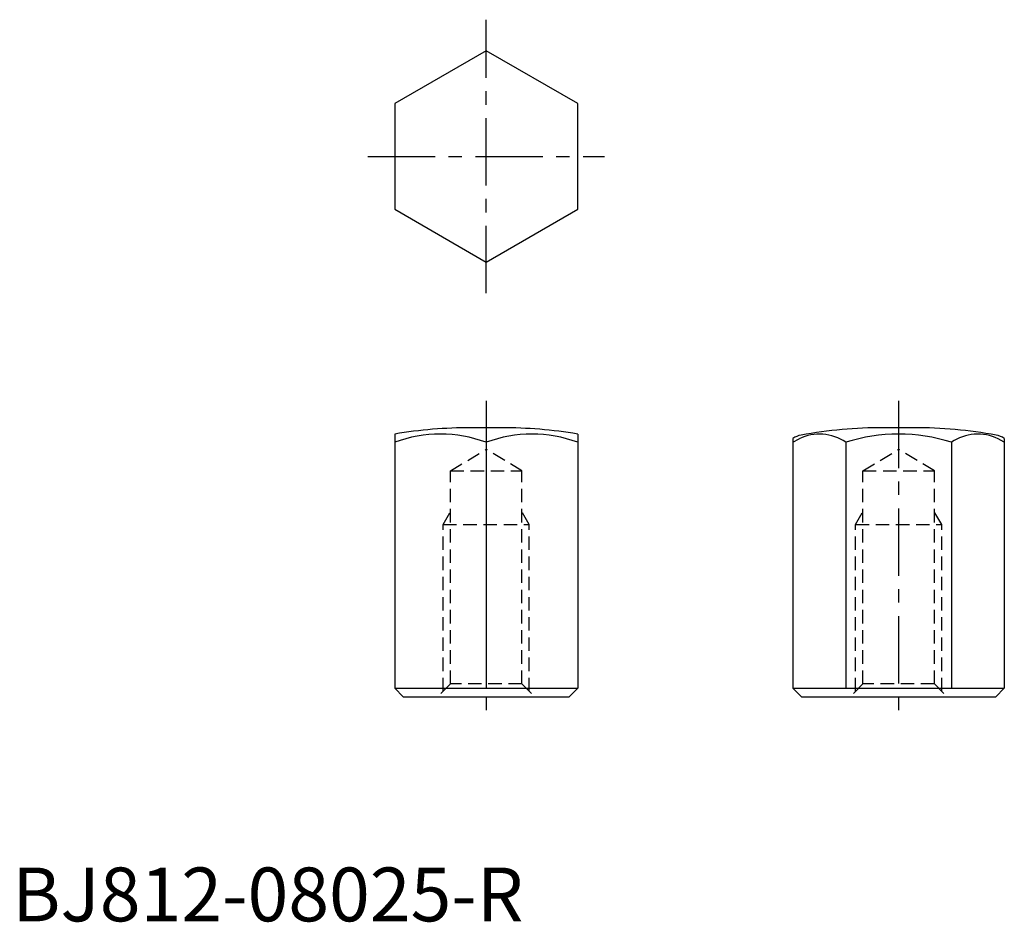
# Model space of a CAD drawing. Extents: x 0.7 to 92.2, y -0.1 to 83.8.
import ezdxf

# ---------------------------------------------------------------- set-up
doc = ezdxf.new("R2010")
doc.units = 0
doc.header["$LTSCALE"] = 5
doc.linetypes.add('CENTER', pattern=[2, 1.25, -0.25, 0.25, -0.25])
doc.linetypes.add('HIDDEN', pattern=[0.375, 0.25, -0.125])
doc.layers.get('0').update_dxf_attribs({"linetype": 'CONTINUOUS'})
doc.layers.add('1', color=1, linetype='CENTER')
doc.layers.add('2', color=2, linetype='HIDDEN')
doc.styles.add('STANDARD1', font='txt')

msp = doc.modelspace()

# ---------------------------------------------------------------- linework, layer by layer
for p, q in [((44.023, 80.874), (35.523, 75.967)), ((52.523, 75.967), (44.023, 80.874)), ((35.523, 75.967), (35.523, 66.152)), ((52.523, 66.152), (52.523, 75.967)), ((35.523, 66.152), (44.023, 61.244)), ((44.023, 61.244), (52.523, 66.152)), ((45.45, 45.857), (42.596, 45.857)), ((83.765, 45.857), (80.911, 45.857)), ((35.523, 45.265), (35.523, 21.657)), ((52.523, 45.265), (52.523, 21.657)), ((72.523, 44.859), (72.523, 21.657)), ((72.523, 44.506), (73.098, 44.838)), ((92.153, 44.506), (91.578, 44.838)), ((92.153, 44.859), (92.153, 21.657)), ((44.023, 44.506), (44.023, 21.657)), ((77.431, 44.506), (77.431, 21.657)), ((87.245, 44.506), (87.245, 21.657)), ((35.523, 21.657), (36.323, 20.857)), ((35.523, 21.657), (52.523, 21.657)), ((52.523, 21.657), (51.723, 20.857)), ((72.523, 21.657), (92.153, 21.657)), ((72.523, 21.657), (73.323, 20.857)), ((92.153, 21.657), (91.353, 20.857)), ((36.323, 20.857), (51.723, 20.857)), ((73.323, 20.857), (91.353, 20.857))]:
    msp.add_line(p, q)
for centre, radius, start, end in [((42.596, 3.357), 42.5, 90, 99.57993), ((45.45, 3.357), 42.5, 80.42007, 90), ((80.911, 3.357), 42.5, 90, 100.3453), ((83.765, 3.357), 42.5, 79.6547, 90), ((39.773, 32.989), 12.276, 69.74384, 110.25616), ((48.273, 32.989), 12.276, 69.74384, 110.25616), ((73.638, 43.199), 2, 100.3453, 123.88151), ((74.977, 40.92), 4.345, 55.61575, 115.61575), ((82.338, 29.024), 16.241, 72.41205, 107.58795), ((89.699, 40.92), 4.345, 64.38425, 124.38425), ((91.038, 43.199), 2, 56.11849, 79.6547)]:
    msp.add_arc(centre, radius, start, end)
at = {"layer": '1'}
for p, q in [((44.023, 58.357), (44.023, 83.761)), ((33.023, 71.059), (55.023, 71.059)), ((44.023, 48.357), (44.023, 18.357)), ((82.338, 48.357), (82.338, 18.357))]:
    msp.add_line(p, q, dxfattribs=at)
at = {"layer": '2'}
for p, q in [((40.7, 41.857), (44.023, 43.854)), ((47.347, 41.857), (44.023, 43.854)), ((79.015, 41.857), (82.338, 43.854)), ((85.662, 41.857), (82.338, 43.854)), ((40.7, 22.057), (40.7, 41.857)), ((40.7, 41.857), (47.347, 41.857)), ((47.347, 22.057), (47.347, 41.857)), ((79.015, 41.857), (85.662, 41.857)), ((79.015, 22.057), (79.015, 41.857)), ((85.662, 22.057), (85.662, 41.857)), ((40.023, 36.857), (40.7, 38.029)), ((48.023, 36.857), (47.347, 38.029)), ((78.338, 36.857), (79.015, 38.029)), ((86.338, 36.857), (85.662, 38.029)), ((40.023, 21.381), (40.023, 36.857)), ((40.023, 36.857), (48.023, 36.857)), ((48.023, 21.381), (48.023, 36.857)), ((78.338, 36.857), (86.338, 36.857)), ((78.338, 21.381), (78.338, 36.857)), ((86.338, 21.381), (86.338, 36.857)), ((40.7, 22.057), (39.5, 20.857)), ((47.347, 22.057), (40.7, 22.057)), ((47.347, 22.057), (48.547, 20.857)), ((79.015, 22.057), (77.815, 20.857)), ((85.662, 22.057), (79.015, 22.057)), ((85.662, 22.057), (86.862, 20.857))]:
    msp.add_line(p, q, dxfattribs=at)

# ---------------------------------------------------------------- texts
at = {"color": 3, "style": 'STANDARD1'}
msp.add_text('BJ812-08025-R', height=5, dxfattribs=at).set_placement((0, 0))

doc.saveas('drawing.dxf')
